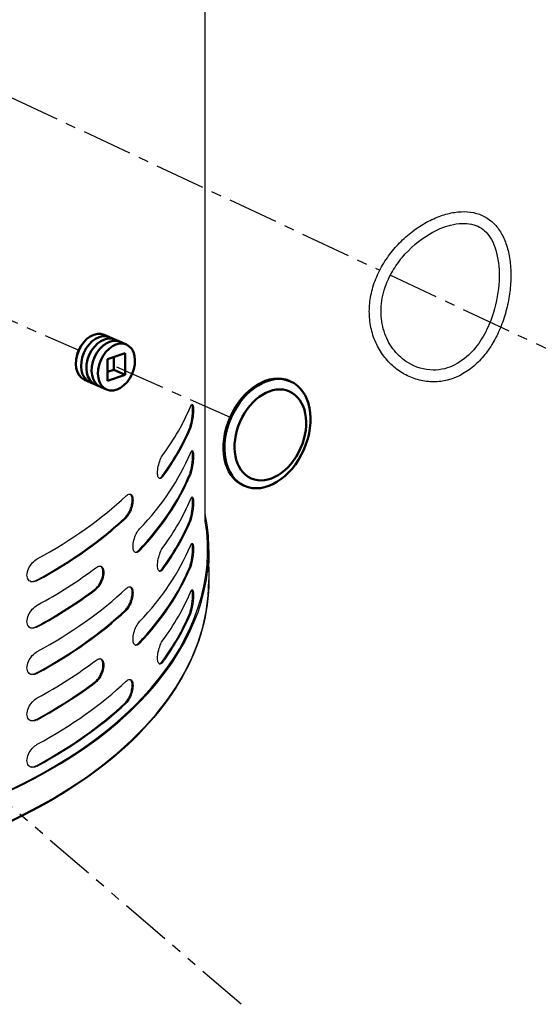
# Model space of a CAD drawing. Units: millimetres. Extents: x 0 to 6536, y 0 to 3730.
# Drawn here: x 4634 to 4961, y 494 to 1115 of the extents above; entities that cross this region are included whole.
import ezdxf

# ---------------------------------------------------------------- set-up
doc = ezdxf.new("R2010")
doc.units = ezdxf.units.MM
doc.linetypes.add('CENTER', pattern=[2, 1.25, -0.25, 0.25, -0.25])
doc.linetypes.add('PHANTOM', pattern=[2.5, 1.25, -0.25, 0.25, -0.25, 0.25, -0.25])
for name, color, linetype in [('center', 1, 'CENTER'), ('DIM', 7, 'Continuous'), ('DIMS', 7, 'Continuous'), ('Plant', 7, 'Continuous')]:
    doc.layers.add(name, color=color, linetype=linetype)
doc.layers.add('Visible (ANSI)', color=7, linetype='Continuous', lineweight=50)

# ---------------------------------------------------------------- blocks, each defined once
blk = doc.blocks.new('20-360')
at = {"color": 7}
for points, knots in [([(229.544, 133.352, 17.514), (229.432, 133.324, 17.514), (229.316, 133.308, 17.514), (229.079, 133.307, 17.514), (228.959, 133.321, 17.514), (228.725, 133.379, 17.514), (228.61, 133.423, 17.514), (228.396, 133.536, 17.514), (228.296, 133.604, 17.514), (228.117, 133.758, 17.514), (228.032, 133.848, 17.514), (227.88, 134.05, 17.514), (227.813, 134.162, 17.514), (227.705, 134.402, 17.514), (227.664, 134.529, 17.514), (227.61, 134.789, 17.514), (227.597, 134.922, 17.514), (227.597, 135.183, 17.514), (227.61, 135.319, 17.514), (227.664, 135.594, 17.514), (227.705, 135.732, 17.514), (227.813, 136.001, 17.514), (227.88, 136.132, 17.514), (228.032, 136.379, 17.514), (228.117, 136.495, 17.514), (228.296, 136.707, 17.514), (228.396, 136.81, 17.514), (228.61, 137, 17.514), (228.725, 137.087, 17.514), (228.959, 137.24, 17.514), (229.079, 137.306, 17.514), (229.316, 137.412, 17.514), (229.432, 137.453, 17.514), (229.544, 137.482, 17.514)], [5.304371, 5.304371, 5.304371, 5.304371, 5.967344, 5.967344, 6.630316, 6.630316, 7.293288, 7.293288, 7.95626, 7.95626, 8.619381, 8.619381, 9.282502, 9.282502, 9.945622, 9.945622, 10.608743, 10.608743, 11.271864, 11.271864, 11.934984, 11.934984, 12.598105, 12.598105, 13.261226, 13.261226, 13.924198, 13.924198, 14.58717, 14.58717, 15.250142, 15.250142, 15.913114, 15.913114, 15.913114, 15.913114]), ([(229.544, 137.482, 17.514), (229.655, 137.51, 17.514), (229.767, 137.528, 17.514), (229.985, 137.538, 17.514), (230.091, 137.53, 17.514), (230.29, 137.488, 17.514), (230.383, 137.454, 17.514), (230.552, 137.362, 17.514), (230.628, 137.304, 17.514), (230.76, 137.172, 17.514), (230.821, 137.093, 17.514), (230.926, 136.912, 17.514), (230.972, 136.81, 17.514), (231.043, 136.587, 17.514), (231.07, 136.466, 17.514), (231.106, 136.215, 17.514), (231.114, 136.084, 17.514), (231.114, 135.954, 17.514), (231.114, 135.823, 17.514), (231.106, 135.685, 17.514), (231.07, 135.402, 17.514), (231.043, 135.257, 17.514), (230.972, 134.971, 17.514), (230.926, 134.831, 17.514), (230.821, 134.562, 17.514), (230.76, 134.435, 17.514), (230.628, 134.202, 17.514), (230.552, 134.088, 17.514), (230.383, 133.877, 17.514), (230.29, 133.78, 17.514), (230.091, 133.611, 17.514), (229.985, 133.539, 17.514), (229.767, 133.424, 17.514), (229.655, 133.381, 17.514), (229.544, 133.352, 17.514)], [15.913114, 15.913114, 15.913114, 15.913114, 16.576087, 16.576087, 17.239059, 17.239059, 17.902031, 17.902031, 18.565003, 18.565003, 19.228124, 19.228124, 19.891244, 19.891244, 20.554365, 20.554365, 21.217486, 21.217486, 21.217486, 21.880607, 21.880607, 22.543727, 22.543727, 23.206848, 23.206848, 23.869969, 23.869969, 24.532941, 24.532941, 25.195913, 25.195913, 25.858885, 25.858885, 26.521857, 26.521857, 26.521857, 26.521857]), ([(229.471, 133.634, 17.514), (229.378, 133.61, 17.514), (229.279, 133.597, 17.514), (228.965, 133.6, 17.514), (228.743, 133.666, 17.514), (228.428, 133.865, 17.514), (228.318, 133.962, 17.514), (228.122, 134.204, 17.514), (228.04, 134.347, 17.514), (227.925, 134.66, 17.514), (227.894, 134.83, 17.514), (227.883, 135.165, 17.514), (227.902, 135.34, 17.514), (227.998, 135.7, 17.514), (228.074, 135.88, 17.514), (228.244, 136.174, 17.514), (228.328, 136.293, 17.514), (228.605, 136.624, 17.514), (228.845, 136.83, 17.514), (229.272, 137.084, 17.514), (229.455, 137.159, 17.514), (229.616, 137.2, 17.514)], [5.304371, 5.304371, 5.304371, 5.304371, 6.003384, 6.003384, 7.517297, 7.517297, 8.510179, 8.510179, 9.50306, 9.50306, 10.498732, 10.498732, 11.494403, 11.494403, 12.490075, 12.490075, 13.231426, 13.231426, 14.777129, 14.777129, 15.913114, 15.913114, 15.913114, 15.913114]), ([(229.616, 137.2, 17.514), (229.711, 137.225, 17.514), (229.807, 137.239, 17.514), (230.071, 137.25, 17.514), (230.22, 137.214, 17.514), (230.456, 137.081, 17.514), (230.551, 136.986, 17.514), (230.715, 136.692, 17.514), (230.777, 136.491, 17.514), (230.833, 136.035, 17.514), (230.83, 135.789, 17.514), (230.755, 135.259, 17.514), (230.68, 134.984, 17.514), (230.503, 134.564, 17.514), (230.417, 134.407, 17.514), (230.212, 134.117, 17.514), (230.093, 133.988, 17.514), (229.808, 133.761, 17.514), (229.636, 133.676, 17.514), (229.471, 133.634, 17.514)], [15.913114, 15.913114, 15.913114, 15.913114, 16.590677, 16.590677, 17.936469, 17.936469, 19.282261, 19.282261, 20.628053, 20.628053, 21.973845, 21.973845, 23.319637, 23.319637, 24.305294, 24.305294, 25.290951, 25.290951, 26.521857, 26.521857, 26.521857, 26.521857])]:
    blk.add_open_spline(points, degree=3, knots=knots, dxfattribs=at)
at = {"layer": 'center'}
for p, q in [((215.075, 142.068, 17.514), (227.856, 136.078, 17.514)), ((228.12, 135.955, 17.514), (232.932, 133.699, 17.514)), ((217.71, 135.265, 17.514), (220.375, 134.09, 17.514)), ((221.314, 133.676, 17.514), (224.139, 132.43, 17.514))]:
    blk.add_line(p, q, dxfattribs=at)
at = {"layer": 'center', "linetype": 'PHANTOM'}
blk.add_line((224.411, 117.848), (208.489, 131.523), dxfattribs=at)
at = {"layer": 'DIM'}
for p, q in [((223.612, 129.137, 17.514), (223.612, 128.8, 17.514)), ((223.612, 128.607, 17.514), (223.612, 128.39, 17.514))]:
    blk.add_line(p, q, dxfattribs=at)
for centre, major_axis, start_param, end_param in [((210.278, 129.137, 17.514), (-13.334, 0), 6.166577, 9.541386), ((210.278, 129.137, 17.514), (-13.301, 0), 6.190158, 9.517805), ((210.278, 128.39, 17.514), (13.334, 0), 3.141593, 6.283185)]:
    blk.add_ellipse(centre, major_axis=major_axis, ratio=0.57735, start_param=start_param, end_param=end_param, dxfattribs=at)
for points, knots in [([(223.611, 128.635, 17.514), (223.611, 128.647, 17.514), (223.611, 128.662, 17.514), (223.611, 128.693, 17.514), (223.611, 128.709, 17.514), (223.612, 128.738, 17.514), (223.612, 128.753, 17.514), (223.612, 128.779, 17.514), (223.612, 128.791, 17.514), (223.612, 128.8, 17.514)], [0, 0, 0, 0, 0.1195987, 0.1195987, 0.2391974, 0.2391974, 0.3587961, 0.3587961, 0.4783948, 0.4783948, 0.4783948, 0.4783948]), ([(223.611, 128.703, 17.514), (223.611, 128.696, 17.514), (223.611, 128.69, 17.514), (223.612, 128.669, 17.514), (223.612, 128.654, 17.514), (223.612, 128.627, 17.514), (223.612, 128.615, 17.514), (223.612, 128.598, 17.514), (223.612, 128.592, 17.514), (223.612, 128.585, 17.514), (223.612, 128.584, 17.514), (223.611, 128.589, 17.514), (223.611, 128.595, 17.514), (223.611, 128.612, 17.514), (223.611, 128.623, 17.514), (223.611, 128.635, 17.514)], [1.1433379, 1.1433379, 1.1433379, 1.1433379, 1.195987, 1.195987, 1.3155857, 1.3155857, 1.4351843, 1.4351843, 1.554783, 1.554783, 1.6743817, 1.6743817, 1.7939804, 1.7939804, 1.9135791, 1.9135791, 1.9135791, 1.9135791]), ([(223.612, 128.39, 17.514), (223.612, 127.569, 17.514), (223.385, 126.748, 17.514), (222.501, 125.187, 17.514), (221.841, 124.447, 17.514), (220.151, 123.122, 17.514), (219.12, 122.538, 17.514), (216.792, 121.588, 17.514), (215.496, 121.223, 17.514), (212.772, 120.746, 17.514), (211.344, 120.635, 17.514), (208.501, 120.679, 17.514), (207.086, 120.834, 17.514), (204.411, 121.393, 17.514), (203.151, 121.798, 17.514), (200.913, 122.819, 17.514), (199.935, 123.434, 17.514), (198.364, 124.815, 17.514), (197.77, 125.581, 17.514), (197.098, 127.036, 17.514), (196.944, 127.713, 17.514), (196.944, 128.39, 17.514)], [5.497787, 5.497787, 5.497787, 5.497787, 5.813609, 5.813609, 6.132391, 6.132391, 6.453351, 6.453351, 6.774432, 6.774432, 7.095323, 7.095323, 7.416145, 7.416145, 7.737062, 7.737062, 8.05817, 8.05817, 8.378978, 8.378978, 8.63938, 8.63938, 8.63938, 8.63938])]:
    blk.add_open_spline(points, degree=3, knots=knots, dxfattribs=at)
at = {"layer": 'DIMS'}
for p, q in [((223.521, 129.85, 17.514), (223.521, 162.936, 17.514)), ((223.127, 132.153, 17.514), (223.15, 132.145, 17.514)), ((222.447, 130.963, 17.514), (222.469, 130.956, 17.514)), ((223.127, 131.002, 17.514), (223.15, 130.994, 17.514)), ((221.533, 129.941, 17.514), (221.554, 129.934, 17.514)), ((223.127, 129.851, 17.514), (223.15, 129.843, 17.514)), ((221.866, 129.121, 17.514), (221.888, 129.114, 17.514)), ((222.447, 128.661, 17.514), (222.469, 128.654, 17.514)), ((223.127, 128.699, 17.514), (223.15, 128.692, 17.514)), ((219.324, 128.378, 17.514), (219.346, 128.371, 17.514)), ((220.779, 128.157, 17.514), (220.801, 128.149, 17.514)), ((221.533, 127.639, 17.514), (221.554, 127.631, 17.514)), ((223.127, 127.548, 17.514), (223.15, 127.541, 17.514)), ((219.324, 127.227, 17.514), (219.346, 127.22, 17.514)), ((221.866, 126.819, 17.514), (221.888, 126.811, 17.514)), ((222.447, 126.359, 17.514), (222.469, 126.351, 17.514)), ((219.324, 126.076, 17.514), (219.346, 126.068, 17.514)), ((220.779, 125.854, 17.514), (220.801, 125.847, 17.514)), ((221.533, 125.336, 17.514), (221.554, 125.329, 17.514)), ((219.324, 124.925, 17.514), (219.346, 124.917, 17.514)), ((219.324, 123.774, 17.514), (219.346, 123.766, 17.514))]:
    blk.add_line(p, q, dxfattribs=at)
at = {"layer": 'DIMS', "flags": 128}
for points in [[(223.127, 132.153), (223.134, 132.172), (223.142, 132.193), (223.149, 132.216), (223.156, 132.241), (223.163, 132.268), (223.169, 132.297), (223.175, 132.326), (223.18, 132.356), (223.185, 132.386), (223.189, 132.417), (223.193, 132.448), (223.197, 132.48), (223.2, 132.512), (223.202, 132.542), (223.203, 132.572), (223.204, 132.6), (223.204, 132.625), (223.204, 132.649), (223.203, 132.672), (223.201, 132.692), (223.198, 132.71), (223.195, 132.725), (223.192, 132.738), (223.187, 132.747)], [(223.15, 132.687), (223.16, 132.709), (223.17, 132.727), (223.18, 132.741), (223.189, 132.748), (223.198, 132.75), (223.205, 132.746), (223.211, 132.737), (223.217, 132.722), (223.221, 132.702), (223.225, 132.676), (223.227, 132.646), (223.227, 132.612), (223.227, 132.575), (223.225, 132.534), (223.221, 132.491), (223.217, 132.446), (223.211, 132.402), (223.205, 132.36), (223.198, 132.318), (223.189, 132.277), (223.18, 132.239), (223.17, 132.203), (223.16, 132.172), (223.15, 132.145)], [(223.127, 131.002), (223.134, 131.02), (223.142, 131.041), (223.149, 131.065), (223.156, 131.09), (223.163, 131.117), (223.169, 131.146), (223.175, 131.175), (223.18, 131.205), (223.185, 131.234), (223.189, 131.265), (223.193, 131.297), (223.197, 131.329), (223.2, 131.361), (223.202, 131.391), (223.203, 131.421), (223.204, 131.449), (223.204, 131.474), (223.204, 131.498), (223.203, 131.521), (223.201, 131.541), (223.198, 131.559), (223.195, 131.574), (223.192, 131.586), (223.187, 131.596)], [(223.15, 131.536), (223.16, 131.558), (223.17, 131.576), (223.18, 131.589), (223.189, 131.597), (223.198, 131.599), (223.205, 131.595), (223.211, 131.586), (223.217, 131.571), (223.221, 131.551), (223.225, 131.525), (223.227, 131.494), (223.227, 131.461), (223.227, 131.424), (223.225, 131.383), (223.221, 131.34), (223.217, 131.295), (223.211, 131.251), (223.205, 131.208), (223.198, 131.167), (223.189, 131.126), (223.18, 131.087), (223.17, 131.052), (223.16, 131.021), (223.15, 130.994)], [(222.469, 130.956), (222.452, 130.936), (222.435, 130.92), (222.419, 130.909), (222.403, 130.904), (222.388, 130.904), (222.375, 130.91), (222.363, 130.921), (222.353, 130.938), (222.345, 130.96), (222.339, 130.987), (222.336, 131.017), (222.335, 131.05), (222.336, 131.087), (222.339, 131.126), (222.345, 131.168), (222.353, 131.211), (222.363, 131.253), (222.375, 131.294), (222.388, 131.334), (222.403, 131.373), (222.419, 131.41), (222.435, 131.443), (222.452, 131.473), (222.469, 131.498)], [(222.374, 130.911), (222.377, 130.911), (222.38, 130.911), (222.383, 130.912), (222.385, 130.912), (222.388, 130.913), (222.391, 130.914), (222.394, 130.915), (222.397, 130.917), (222.4, 130.918), (222.403, 130.92), (222.407, 130.922), (222.41, 130.924), (222.413, 130.927), (222.416, 130.929), (222.419, 130.932), (222.422, 130.935), (222.425, 130.938), (222.428, 130.941), (222.432, 130.945), (222.435, 130.948), (222.438, 130.952), (222.441, 130.955), (222.444, 130.959), (222.447, 130.963)], [(221.533, 129.941), (221.549, 129.958), (221.566, 129.978), (221.583, 130), (221.599, 130.025), (221.615, 130.052), (221.629, 130.08), (221.643, 130.109), (221.655, 130.138), (221.665, 130.168), (221.675, 130.199), (221.684, 130.231), (221.691, 130.263), (221.696, 130.294), (221.7, 130.324), (221.702, 130.353), (221.703, 130.379), (221.702, 130.404), (221.7, 130.428), (221.695, 130.45), (221.689, 130.47), (221.682, 130.487), (221.673, 130.501), (221.663, 130.512), (221.652, 130.521)], [(221.554, 130.475), (221.577, 130.494), (221.599, 130.508), (221.621, 130.517), (221.641, 130.521), (221.659, 130.519), (221.676, 130.512), (221.69, 130.5), (221.702, 130.482), (221.712, 130.46), (221.719, 130.433), (221.723, 130.402), (221.725, 130.369), (221.723, 130.333), (221.719, 130.294), (221.712, 130.253), (221.702, 130.211), (221.69, 130.169), (221.676, 130.129), (221.659, 130.09), (221.641, 130.052), (221.621, 130.017), (221.599, 129.985), (221.577, 129.957), (221.554, 129.934)], [(223.127, 129.851), (223.134, 129.869), (223.142, 129.89), (223.149, 129.913), (223.156, 129.939), (223.163, 129.966), (223.169, 129.994), (223.175, 130.024), (223.18, 130.053), (223.185, 130.083), (223.189, 130.114), (223.193, 130.146), (223.197, 130.178), (223.2, 130.209), (223.202, 130.24), (223.203, 130.27), (223.204, 130.297), (223.204, 130.323), (223.204, 130.347), (223.203, 130.369), (223.201, 130.39), (223.198, 130.408), (223.195, 130.423), (223.192, 130.435), (223.187, 130.445)], [(223.15, 130.385), (223.16, 130.407), (223.17, 130.425), (223.18, 130.438), (223.189, 130.446), (223.198, 130.448), (223.205, 130.444), (223.211, 130.435), (223.217, 130.42), (223.221, 130.4), (223.225, 130.374), (223.227, 130.343), (223.227, 130.31), (223.227, 130.272), (223.225, 130.232), (223.221, 130.188), (223.217, 130.144), (223.211, 130.1), (223.205, 130.057), (223.198, 130.016), (223.189, 129.975), (223.18, 129.936), (223.17, 129.901), (223.16, 129.87), (223.15, 129.843)], [(221.888, 129.114), (221.868, 129.094), (221.847, 129.08), (221.827, 129.07), (221.807, 129.066), (221.789, 129.068), (221.773, 129.075), (221.76, 129.087), (221.747, 129.104), (221.738, 129.127), (221.731, 129.154), (221.726, 129.184), (221.725, 129.218), (221.726, 129.254), (221.731, 129.293), (221.738, 129.334), (221.747, 129.376), (221.76, 129.418), (221.773, 129.458), (221.789, 129.497), (221.807, 129.535), (221.827, 129.571), (221.847, 129.603), (221.868, 129.632), (221.888, 129.655)], [(221.775, 129.074), (221.779, 129.074), (221.782, 129.073), (221.786, 129.074), (221.789, 129.074), (221.793, 129.074), (221.796, 129.075), (221.8, 129.076), (221.804, 129.077), (221.808, 129.078), (221.812, 129.08), (221.815, 129.082), (221.819, 129.084), (221.823, 129.086), (221.827, 129.088), (221.831, 129.091), (221.835, 129.093), (221.839, 129.096), (221.843, 129.099), (221.847, 129.103), (221.851, 129.106), (221.855, 129.109), (221.859, 129.113), (221.862, 129.117), (221.866, 129.121)], [(222.469, 128.654), (222.452, 128.633), (222.435, 128.617), (222.419, 128.607), (222.403, 128.601), (222.388, 128.602), (222.375, 128.608), (222.363, 128.619), (222.353, 128.636), (222.345, 128.658), (222.339, 128.684), (222.336, 128.715), (222.335, 128.748), (222.336, 128.784), (222.339, 128.824), (222.345, 128.865), (222.353, 128.908), (222.363, 128.951), (222.375, 128.992), (222.388, 129.031), (222.403, 129.07), (222.419, 129.107), (222.435, 129.141), (222.452, 129.171), (222.469, 129.195)], [(223.127, 128.699), (223.134, 128.718), (223.142, 128.739), (223.149, 128.762), (223.156, 128.788), (223.163, 128.815), (223.169, 128.843), (223.175, 128.873), (223.18, 128.902), (223.185, 128.932), (223.189, 128.963), (223.193, 128.995), (223.197, 129.027), (223.2, 129.058), (223.202, 129.089), (223.203, 129.118), (223.204, 129.146), (223.204, 129.172), (223.204, 129.196), (223.203, 129.218), (223.201, 129.239), (223.198, 129.257), (223.195, 129.272), (223.192, 129.284), (223.187, 129.293)], [(223.15, 129.234), (223.16, 129.256), (223.17, 129.274), (223.18, 129.287), (223.189, 129.294), (223.198, 129.296), (223.205, 129.293), (223.211, 129.284), (223.217, 129.269), (223.221, 129.248), (223.225, 129.222), (223.227, 129.192), (223.227, 129.158), (223.227, 129.121), (223.225, 129.08), (223.221, 129.037), (223.217, 128.993), (223.211, 128.949), (223.205, 128.906), (223.198, 128.864), (223.189, 128.824), (223.18, 128.785), (223.17, 128.75), (223.16, 128.718), (223.15, 128.692)], [(219.346, 128.371), (219.315, 128.356), (219.283, 128.345), (219.251, 128.339), (219.221, 128.339), (219.193, 128.344), (219.168, 128.353), (219.146, 128.367), (219.126, 128.387), (219.111, 128.411), (219.099, 128.44), (219.092, 128.472), (219.09, 128.506), (219.092, 128.543), (219.099, 128.582), (219.111, 128.622), (219.126, 128.663), (219.146, 128.703), (219.168, 128.74), (219.193, 128.775), (219.221, 128.81), (219.251, 128.841), (219.283, 128.869), (219.315, 128.893), (219.346, 128.913)], [(220.779, 128.157), (220.798, 128.173), (220.818, 128.192), (220.837, 128.213), (220.856, 128.237), (220.875, 128.263), (220.892, 128.29), (220.907, 128.319), (220.921, 128.347), (220.934, 128.377), (220.946, 128.408), (220.956, 128.439), (220.964, 128.471), (220.971, 128.502), (220.975, 128.532), (220.977, 128.56), (220.978, 128.587), (220.977, 128.612), (220.974, 128.636), (220.968, 128.659), (220.961, 128.679), (220.952, 128.696), (220.942, 128.71), (220.93, 128.722), (220.916, 128.73)], [(220.801, 128.691), (220.826, 128.708), (220.852, 128.721), (220.878, 128.729), (220.901, 128.732), (220.923, 128.729), (220.942, 128.721), (220.959, 128.708), (220.973, 128.69), (220.985, 128.667), (220.993, 128.639), (220.998, 128.608), (221, 128.575), (220.998, 128.539), (220.993, 128.5), (220.985, 128.459), (220.973, 128.417), (220.959, 128.376), (220.942, 128.337), (220.923, 128.299), (220.901, 128.263), (220.878, 128.228), (220.852, 128.198), (220.826, 128.171), (220.801, 128.149)], [(222.374, 128.608), (222.377, 128.608), (222.38, 128.609), (222.383, 128.609), (222.385, 128.61), (222.388, 128.611), (222.391, 128.612), (222.394, 128.613), (222.397, 128.614), (222.4, 128.616), (222.403, 128.618), (222.407, 128.62), (222.41, 128.622), (222.413, 128.624), (222.416, 128.627), (222.419, 128.63), (222.422, 128.633), (222.425, 128.636), (222.428, 128.639), (222.432, 128.642), (222.435, 128.646), (222.438, 128.649), (222.441, 128.653), (222.444, 128.657), (222.447, 128.661)], [(219.174, 128.35), (219.179, 128.349), (219.185, 128.348), (219.191, 128.347), (219.197, 128.347), (219.203, 128.346), (219.209, 128.346), (219.215, 128.346), (219.221, 128.346), (219.227, 128.347), (219.233, 128.348), (219.24, 128.349), (219.246, 128.35), (219.253, 128.351), (219.259, 128.353), (219.266, 128.354), (219.272, 128.356), (219.279, 128.359), (219.285, 128.361), (219.292, 128.363), (219.298, 128.366), (219.305, 128.369), (219.311, 128.372), (219.317, 128.375), (219.324, 128.378)], [(221.533, 127.639), (221.549, 127.656), (221.566, 127.675), (221.583, 127.698), (221.599, 127.723), (221.615, 127.749), (221.629, 127.777), (221.643, 127.806), (221.655, 127.836), (221.665, 127.866), (221.675, 127.897), (221.684, 127.929), (221.691, 127.96), (221.696, 127.991), (221.7, 128.022), (221.702, 128.05), (221.703, 128.077), (221.702, 128.102), (221.7, 128.126), (221.695, 128.148), (221.689, 128.168), (221.682, 128.185), (221.673, 128.199), (221.663, 128.21), (221.652, 128.218)], [(221.554, 128.173), (221.577, 128.192), (221.599, 128.206), (221.621, 128.215), (221.641, 128.219), (221.659, 128.217), (221.676, 128.21), (221.69, 128.197), (221.702, 128.18), (221.712, 128.158), (221.719, 128.13), (221.723, 128.1), (221.725, 128.066), (221.723, 128.031), (221.719, 127.991), (221.712, 127.95), (221.702, 127.908), (221.69, 127.867), (221.676, 127.827), (221.659, 127.788), (221.641, 127.75), (221.621, 127.714), (221.599, 127.682), (221.577, 127.654), (221.554, 127.631)], [(223.127, 127.548), (223.134, 127.567), (223.142, 127.588), (223.149, 127.611), (223.156, 127.636), (223.163, 127.664), (223.169, 127.692), (223.175, 127.721), (223.18, 127.751), (223.185, 127.781), (223.189, 127.812), (223.193, 127.843), (223.197, 127.875), (223.2, 127.907), (223.202, 127.938), (223.203, 127.967), (223.204, 127.995), (223.204, 128.021), (223.204, 128.045), (223.203, 128.067), (223.201, 128.088), (223.198, 128.106), (223.195, 128.121), (223.192, 128.133), (223.187, 128.142)], [(223.15, 128.082), (223.16, 128.105), (223.17, 128.123), (223.18, 128.136), (223.189, 128.143), (223.198, 128.145), (223.205, 128.142), (223.211, 128.133), (223.217, 128.118), (223.221, 128.097), (223.225, 128.071), (223.227, 128.041), (223.227, 128.007), (223.227, 127.97), (223.225, 127.929), (223.221, 127.886), (223.217, 127.842), (223.211, 127.797), (223.205, 127.755), (223.198, 127.713), (223.189, 127.673), (223.18, 127.634), (223.17, 127.598), (223.16, 127.567), (223.15, 127.541)], [(219.346, 127.22), (219.315, 127.205), (219.283, 127.194), (219.251, 127.188), (219.221, 127.188), (219.193, 127.192), (219.168, 127.202), (219.146, 127.216), (219.126, 127.236), (219.111, 127.26), (219.099, 127.289), (219.092, 127.321), (219.09, 127.355), (219.092, 127.392), (219.099, 127.431), (219.111, 127.471), (219.126, 127.512), (219.146, 127.551), (219.168, 127.589), (219.193, 127.624), (219.221, 127.659), (219.251, 127.69), (219.283, 127.718), (219.315, 127.742), (219.346, 127.761)], [(219.174, 127.199), (219.179, 127.198), (219.185, 127.197), (219.191, 127.196), (219.197, 127.196), (219.203, 127.195), (219.209, 127.195), (219.215, 127.195), (219.221, 127.195), (219.227, 127.196), (219.233, 127.196), (219.24, 127.197), (219.246, 127.199), (219.253, 127.2), (219.259, 127.201), (219.266, 127.203), (219.272, 127.205), (219.279, 127.207), (219.285, 127.21), (219.292, 127.212), (219.298, 127.215), (219.305, 127.218), (219.311, 127.221), (219.317, 127.224), (219.324, 127.227)], [(221.888, 126.811), (221.868, 126.792), (221.847, 126.777), (221.827, 126.768), (221.807, 126.764), (221.789, 126.766), (221.773, 126.772), (221.76, 126.784), (221.747, 126.802), (221.738, 126.824), (221.731, 126.851), (221.726, 126.882), (221.725, 126.915), (221.726, 126.951), (221.731, 126.99), (221.738, 127.032), (221.747, 127.074), (221.76, 127.115), (221.773, 127.155), (221.789, 127.194), (221.807, 127.232), (221.827, 127.268), (221.847, 127.301), (221.868, 127.329), (221.888, 127.353)], [(221.775, 126.771), (221.779, 126.771), (221.782, 126.771), (221.786, 126.771), (221.789, 126.771), (221.793, 126.772), (221.796, 126.773), (221.8, 126.774), (221.804, 126.775), (221.808, 126.776), (221.812, 126.778), (221.815, 126.779), (221.819, 126.781), (221.823, 126.784), (221.827, 126.786), (221.831, 126.788), (221.835, 126.791), (221.839, 126.794), (221.843, 126.797), (221.847, 126.8), (221.851, 126.804), (221.855, 126.807), (221.859, 126.811), (221.862, 126.815), (221.866, 126.819)], [(222.469, 126.351), (222.452, 126.331), (222.435, 126.315), (222.419, 126.304), (222.403, 126.299), (222.388, 126.3), (222.375, 126.305), (222.363, 126.317), (222.353, 126.333), (222.345, 126.355), (222.339, 126.382), (222.336, 126.412), (222.335, 126.446), (222.336, 126.482), (222.339, 126.521), (222.345, 126.563), (222.353, 126.606), (222.363, 126.648), (222.375, 126.689), (222.388, 126.729), (222.403, 126.768), (222.419, 126.805), (222.435, 126.839), (222.452, 126.868), (222.469, 126.893)], [(219.346, 126.068), (219.315, 126.054), (219.283, 126.043), (219.251, 126.037), (219.221, 126.037), (219.193, 126.041), (219.168, 126.051), (219.146, 126.065), (219.126, 126.085), (219.111, 126.109), (219.099, 126.138), (219.092, 126.17), (219.09, 126.204), (219.092, 126.24), (219.099, 126.28), (219.111, 126.32), (219.126, 126.361), (219.146, 126.4), (219.168, 126.438), (219.193, 126.473), (219.221, 126.507), (219.251, 126.539), (219.283, 126.567), (219.315, 126.591), (219.346, 126.61)], [(220.779, 125.854), (220.798, 125.87), (220.818, 125.889), (220.837, 125.911), (220.856, 125.935), (220.875, 125.96), (220.892, 125.988), (220.907, 126.016), (220.921, 126.045), (220.934, 126.075), (220.946, 126.105), (220.956, 126.137), (220.964, 126.168), (220.971, 126.199), (220.975, 126.229), (220.977, 126.258), (220.978, 126.285), (220.977, 126.31), (220.974, 126.334), (220.968, 126.356), (220.961, 126.376), (220.952, 126.394), (220.942, 126.408), (220.93, 126.42), (220.916, 126.428)], [(220.801, 126.389), (220.826, 126.406), (220.852, 126.419), (220.878, 126.427), (220.901, 126.429), (220.923, 126.426), (220.942, 126.419), (220.959, 126.406), (220.973, 126.388), (220.985, 126.364), (220.993, 126.337), (220.998, 126.306), (221, 126.272), (220.998, 126.236), (220.993, 126.197), (220.985, 126.157), (220.973, 126.115), (220.959, 126.074), (220.942, 126.035), (220.923, 125.997), (220.901, 125.96), (220.878, 125.926), (220.852, 125.895), (220.826, 125.869), (220.801, 125.847)], [(222.374, 126.306), (222.377, 126.306), (222.38, 126.306), (222.383, 126.307), (222.385, 126.307), (222.388, 126.308), (222.391, 126.309), (222.394, 126.311), (222.397, 126.312), (222.4, 126.314), (222.403, 126.315), (222.407, 126.317), (222.41, 126.32), (222.413, 126.322), (222.416, 126.325), (222.419, 126.327), (222.422, 126.33), (222.425, 126.333), (222.428, 126.336), (222.432, 126.34), (222.435, 126.343), (222.438, 126.347), (222.441, 126.351), (222.444, 126.355), (222.447, 126.359)], [(219.174, 126.048), (219.179, 126.047), (219.185, 126.046), (219.191, 126.045), (219.197, 126.044), (219.203, 126.044), (219.209, 126.044), (219.215, 126.044), (219.221, 126.044), (219.227, 126.045), (219.233, 126.045), (219.24, 126.046), (219.246, 126.047), (219.253, 126.049), (219.259, 126.05), (219.266, 126.052), (219.272, 126.054), (219.279, 126.056), (219.285, 126.059), (219.292, 126.061), (219.298, 126.064), (219.305, 126.067), (219.311, 126.07), (219.317, 126.073), (219.324, 126.076)], [(221.533, 125.336), (221.549, 125.353), (221.566, 125.373), (221.583, 125.395), (221.599, 125.42), (221.615, 125.447), (221.629, 125.475), (221.643, 125.504), (221.655, 125.533), (221.665, 125.563), (221.675, 125.594), (221.684, 125.626), (221.691, 125.658), (221.696, 125.689), (221.7, 125.719), (221.702, 125.748), (221.703, 125.774), (221.702, 125.8), (221.7, 125.823), (221.695, 125.845), (221.689, 125.865), (221.682, 125.882), (221.673, 125.896), (221.663, 125.908), (221.652, 125.916)], [(221.554, 125.871), (221.577, 125.889), (221.599, 125.903), (221.621, 125.913), (221.641, 125.916), (221.659, 125.914), (221.676, 125.907), (221.69, 125.895), (221.702, 125.878), (221.712, 125.855), (221.719, 125.828), (221.723, 125.797), (221.725, 125.764), (221.723, 125.728), (221.719, 125.689), (221.712, 125.648), (221.702, 125.606), (221.69, 125.564), (221.676, 125.524), (221.659, 125.486), (221.641, 125.448), (221.621, 125.412), (221.599, 125.38), (221.577, 125.352), (221.554, 125.329)], [(219.346, 124.917), (219.315, 124.902), (219.283, 124.892), (219.251, 124.886), (219.221, 124.885), (219.193, 124.89), (219.168, 124.9), (219.146, 124.914), (219.126, 124.933), (219.111, 124.958), (219.099, 124.986), (219.092, 125.018), (219.09, 125.053), (219.092, 125.089), (219.099, 125.128), (219.111, 125.169), (219.126, 125.21), (219.146, 125.249), (219.168, 125.286), (219.193, 125.322), (219.221, 125.356), (219.251, 125.388), (219.283, 125.416), (219.315, 125.44), (219.346, 125.459)], [(219.174, 124.897), (219.179, 124.896), (219.185, 124.895), (219.191, 124.894), (219.197, 124.893), (219.203, 124.893), (219.209, 124.893), (219.215, 124.893), (219.221, 124.893), (219.227, 124.893), (219.233, 124.894), (219.24, 124.895), (219.246, 124.896), (219.253, 124.898), (219.259, 124.899), (219.266, 124.901), (219.272, 124.903), (219.279, 124.905), (219.285, 124.907), (219.292, 124.91), (219.298, 124.913), (219.305, 124.915), (219.311, 124.918), (219.317, 124.922), (219.324, 124.925)], [(219.346, 123.766), (219.315, 123.751), (219.283, 123.74), (219.251, 123.735), (219.221, 123.734), (219.193, 123.739), (219.168, 123.748), (219.146, 123.763), (219.126, 123.782), (219.111, 123.806), (219.099, 123.835), (219.092, 123.867), (219.09, 123.901), (219.092, 123.938), (219.099, 123.977), (219.111, 124.018), (219.126, 124.058), (219.146, 124.098), (219.168, 124.135), (219.193, 124.171), (219.221, 124.205), (219.251, 124.237), (219.283, 124.265), (219.315, 124.288), (219.346, 124.308)], [(219.174, 123.746), (219.179, 123.744), (219.185, 123.743), (219.191, 123.743), (219.197, 123.742), (219.203, 123.742), (219.209, 123.741), (219.215, 123.741), (219.221, 123.742), (219.227, 123.742), (219.233, 123.743), (219.24, 123.744), (219.246, 123.745), (219.253, 123.746), (219.259, 123.748), (219.266, 123.75), (219.272, 123.752), (219.279, 123.754), (219.285, 123.756), (219.292, 123.759), (219.298, 123.761), (219.305, 123.764), (219.311, 123.767), (219.317, 123.77), (219.324, 123.774)]]:
    blk.add_lwpolyline(points, dxfattribs=at)
at = {"layer": 'DIMS'}
for centre, major_axis, start_param, end_param in [((210.278, 134.485, 17.514), (13.243, 0), 5.881851, 6.045873), ((210.278, 133.943, 17.514), (13.218, 0), 5.882092, 6.046441), ((210.278, 133.943, 17.514), (13.243, 0), 5.881851, 6.045873), ((210.278, 133.333, 17.514), (13.243, 0), 5.781323, 6.045873), ((210.278, 132.792, 17.514), (13.218, 0), 5.781371, 6.046441), ((210.278, 132.792, 17.514), (13.243, 0), 5.781323, 6.045873), ((210.278, 134.485, 17.514), (13.243, 0), 5.466668, 5.731218), ((210.278, 132.182, 17.514), (13.243, 0), 5.881851, 6.045873), ((210.278, 133.943, 17.514), (13.218, 0), 5.4661, 5.73117), ((210.278, 133.943, 17.514), (-13.243, 0), 2.325075, 2.589625), ((210.278, 131.641, 17.514), (13.218, 0), 5.882092, 6.046441), ((210.278, 131.641, 17.514), (13.243, 0), 5.881851, 6.045873), ((210.278, 131.031, 17.514), (13.243, 0), 5.781323, 6.045873), ((210.278, 133.333, 17.514), (13.243, 0), 5.466668, 5.63069), ((210.278, 130.489, 17.514), (13.218, 0), 5.781371, 6.046441), ((210.278, 130.489, 17.514), (13.243, 0), 5.781323, 6.045873), ((210.278, 132.792, 17.514), (13.218, 0), 5.4661, 5.630449), ((210.278, 132.182, 17.514), (13.243, 0), 5.466668, 5.731218), ((210.278, 132.792, 17.514), (-13.243, 0), 2.325075, 2.489097), ((210.278, 129.88, 17.514), (13.243, 0), 5.881851, 6.045873), ((210.278, 131.641, 17.514), (13.218, 0), 5.4661, 5.73117), ((210.278, 131.641, 17.514), (-13.243, 0), 2.325075, 2.589625), ((210.278, 129.338, 17.514), (13.218, 0), 5.882092, 6.046441), ((210.278, 129.338, 17.514), (13.243, 0), 5.881851, 6.045873), ((210.278, 131.031, 17.514), (13.243, 0), 5.466668, 5.63069), ((210.278, 130.489, 17.514), (13.218, 0), 5.4661, 5.630449), ((210.278, 129.88, 17.514), (13.243, 0), 5.466668, 5.731218), ((210.278, 130.489, 17.514), (-13.243, 0), 2.325075, 2.489097), ((210.278, 129.338, 17.514), (13.218, 0), 5.4661, 5.73117), ((210.278, 129.338, 17.514), (-13.243, 0), 2.325075, 2.589625)]:
    blk.add_ellipse(centre, major_axis=major_axis, ratio=0.57735, start_param=start_param, end_param=end_param, dxfattribs=at)
at = {"layer": 'Visible (ANSI)'}
for p, q in [((221.56, 134.234, 17.514), (221.01, 134.477, 17.514)), ((220.442, 134.213, 17.514), (220.447, 134.221, 17.514)), ((221.095, 133.871, 17.514), (221.533, 134.017, 17.514)), ((221.533, 134.017, 17.514), (221.533, 133.48, 17.514)), ((220.329, 133.957, 17.514), (220.327, 133.948, 17.514)), ((221.094, 133.334, 17.514), (221.095, 133.871, 17.514)), ((221.246, 133.606, 17.514), (221.247, 133.922, 17.514)), ((221.095, 133.556, 17.514), (221.246, 133.606, 17.514)), ((221.533, 133.48, 17.514), (221.246, 133.606, 17.514)), ((221.068, 133.117, 17.514), (220.518, 133.36, 17.514)), ((221.533, 133.48, 17.514), (221.094, 133.334, 17.514)), ((224.494, 130.723, 17.514), (224.471, 130.733, 17.514))]:
    blk.add_line(p, q, dxfattribs=at)
for centre, major_axis, start_param, end_param in [((220.764, 133.918, 17.514), (-0.246, -0.558), 3.141593, 6.283185), ((220.895, 133.86, 17.514), (-0.246, -0.558), 3.141593, 6.283185), ((221.026, 133.803, 17.514), (-0.246, -0.558), 3.141593, 6.283185), ((221.157, 133.745, 17.514), (-0.246, -0.558), 3.141593, 6.283185), ((220.741, 133.928, 17.514), (-0.232, -0.527), 4.466016, 4.958762), ((225.043, 132.031, 17.514), (-0.572, -1.298), 3.141593, 6.283185)]:
    blk.add_ellipse(centre, major_axis=major_axis, ratio=0.696185, start_param=start_param, end_param=end_param, dxfattribs=at)
for centre, major_axis in [((221.314, 133.676, 17.514), (0.246, 0.558)), ((225.066, 132.021, 17.514), (-0.572, -1.298)), ((225.138, 131.989, 17.514), (-0.476, -1.08))]:
    blk.add_ellipse(centre, major_axis=major_axis, ratio=0.696185, dxfattribs=at)

msp = doc.modelspace()

# ---------------------------------------------------------------- block references
at = {"layer": 'Plant', "xscale": 25.4, "yscale": 25.4, "zscale": 25.4}
msp.add_blockref('20-360', (-926.43, -2499.73), dxfattribs=at)

doc.saveas('drawing.dxf')
